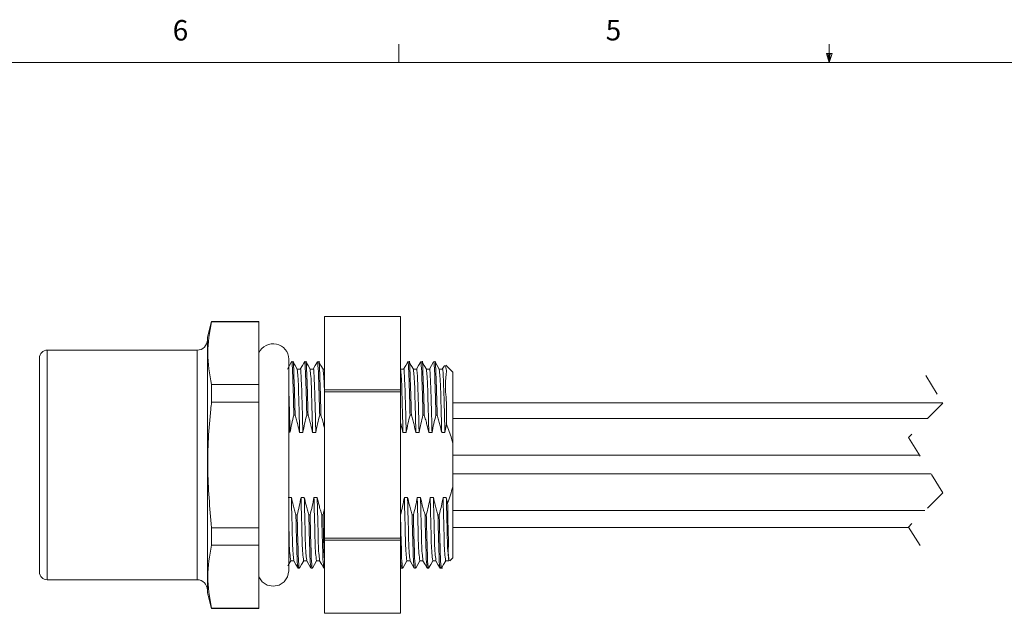
# Model space of a CAD drawing. Units: inches. Extents: x 0.4 to 16.6, y 0.2 to 10.8.
# Drawn here: x 4.8 to 9.3, y 8.1 to 10.8 of the extents above; entities that cross this region are included whole.
import ezdxf

# ---------------------------------------------------------------- set-up
doc = ezdxf.new("R2010")
doc.units = ezdxf.units.IN
doc.header["$MEASUREMENT"] = 0
doc.linetypes.add('HIDDEN', pattern=[0.075, 0.05, -0.025])
doc.styles.add('SLDTEXTSTYLE0', font='TXT', dxfattribs={"width": 0.75})

msp = doc.modelspace()

# ---------------------------------------------------------------- linework, layer by layer
at = {"color": 7, "linetype": 'Continuous', "lineweight": 0}
for p, q in [((6.5323, 10.6421), (6.5323, 10.7269)), ((8.501, 10.6421), (8.501, 10.7269)), ((8.501, 10.6421), (8.4878, 10.684)), ((8.5136, 10.684), (8.4878, 10.684)), ((8.494, 10.684), (8.501, 10.6421)), ((8.501, 10.6421), (8.5136, 10.684)), ((8.5059, 10.684), (8.501, 10.6421)), ((0.6263, 10.6421), (16.3763, 10.6421))]:
    msp.add_line(p, q, dxfattribs=at)
at = {"color": 7, "linetype": 'Continuous', "lineweight": 15}
for p, q in [((5.6763, 9.4567), (5.657, 9.3846)), ((5.8932, 9.4567), (5.6763, 9.4567)), ((5.6763, 9.455), (5.6763, 9.4567)), ((5.8932, 9.455), (5.8932, 9.4567)), ((6.1932, 9.4791), (6.5405, 9.4791)), ((6.1932, 9.1437), (6.1932, 9.4791)), ((6.5405, 9.1437), (6.5405, 9.4791)), ((5.8932, 9.455), (5.6763, 9.455)), ((5.8932, 9.455), (5.8932, 9.1678)), ((5.657, 8.2153), (5.657, 9.3846)), ((5.6101, 9.3256), (4.9247, 9.3256)), ((4.9247, 8.2744), (4.9247, 9.3256)), ((5.6101, 8.2744), (5.6101, 9.3256)), ((4.8893, 8.3098), (4.8893, 9.2901)), ((6.0483, 9.2724), (6.0425, 9.2724)), ((6.1074, 9.2724), (6.1016, 9.2724)), ((6.1665, 9.2724), (6.1606, 9.2724)), ((6.1932, 9.2391), (6.1859, 9.2391)), ((6.5798, 9.2724), (6.574, 9.2724)), ((6.6389, 9.2724), (6.6331, 9.2724)), ((6.698, 9.2724), (6.6921, 9.2724)), ((6.7791, 9.2253), (6.7474, 9.257)), ((6.7791, 8.9), (6.7791, 9.2253)), ((5.6763, 9.0872), (5.6763, 9.1678)), ((5.6763, 9.1678), (5.8932, 9.1678)), ((5.8932, 9.0872), (5.8932, 9.1678)), ((6.1932, 9.1437), (6.5405, 9.1437)), ((6.1932, 9.1353), (6.1932, 9.1437)), ((6.5405, 9.1353), (6.5405, 9.1437)), ((6.1932, 9.1353), (6.5405, 9.1353)), ((6.1932, 8.4646), (6.1932, 9.1353)), ((6.5405, 8.4646), (6.5405, 9.1353)), ((5.8932, 9.0872), (5.6763, 9.0872)), ((5.8932, 9.0872), (5.8932, 8.5128)), ((9.02, 9.084), (6.7791, 9.084)), ((6.0525, 9.0287), (6.0584, 9.0287)), ((6.1116, 9.0287), (6.1174, 9.0287)), ((6.1707, 9.0287), (6.1765, 9.0287)), ((6.584, 9.0287), (6.5899, 9.0287)), ((6.6431, 9.0287), (6.6489, 9.0287)), ((6.7022, 9.0287), (6.708, 9.0287)), ((8.9509, 9.013), (6.7791, 9.013)), ((6.7435, 8.9481), (6.751, 8.9862)), ((6.7791, 8.9), (6.7791, 8.7)), ((6.7791, 8.845), (8.9134, 8.845)), ((8.9671, 8.7591), (6.7791, 8.7591)), ((6.7791, 8.3747), (6.7791, 8.7)), ((6.7559, 8.626), (6.7499, 8.6518)), ((6.1932, 8.6014), (6.186, 8.5713)), ((6.0679, 8.5713), (6.062, 8.5713)), ((6.1269, 8.5713), (6.1211, 8.5713)), ((6.186, 8.5713), (6.1802, 8.5713)), ((6.5994, 8.5713), (6.5935, 8.5713)), ((6.6584, 8.5713), (6.6526, 8.5713)), ((6.7175, 8.5713), (6.7116, 8.5713)), ((6.7791, 8.5911), (8.9388, 8.5911)), ((5.6763, 8.4322), (5.6763, 8.5128)), ((5.6763, 8.5128), (5.8932, 8.5128)), ((5.8932, 8.4322), (5.8932, 8.5128)), ((6.7791, 8.5145), (8.864, 8.5145)), ((5.8932, 8.4322), (5.6763, 8.4322)), ((5.8932, 8.4322), (5.8932, 8.1449)), ((6.1932, 8.4646), (6.5405, 8.4646)), ((6.1932, 8.4562), (6.1932, 8.4646)), ((6.1932, 8.4562), (6.5405, 8.4562)), ((6.1932, 8.1209), (6.1932, 8.4562)), ((6.5405, 8.4562), (6.5405, 8.4646)), ((6.5405, 8.1209), (6.5405, 8.4562)), ((6.5405, 8.3342), (6.5442, 8.3278)), ((6.7653, 8.3609), (6.7791, 8.3747)), ((6.0721, 8.3275), (6.0779, 8.3275)), ((6.1311, 8.3275), (6.1369, 8.3275)), ((6.1902, 8.3275), (6.1932, 8.3275)), ((6.5445, 8.3275), (6.5503, 8.3275)), ((6.6036, 8.3275), (6.6094, 8.3275)), ((6.6626, 8.3275), (6.6684, 8.3275)), ((6.7217, 8.3275), (6.7319, 8.3275)), ((4.9247, 8.2744), (5.6101, 8.2744)), ((5.657, 8.2153), (5.6763, 8.1433)), ((5.6763, 8.1433), (5.6763, 8.1449)), ((5.6763, 8.1449), (5.8932, 8.1449)), ((5.6763, 8.1433), (5.8932, 8.1433)), ((5.8932, 8.1433), (5.8932, 8.1449)), ((6.1932, 8.1209), (6.5405, 8.1209))]:
    msp.add_line(p, q, dxfattribs=at)
at = {"color": 7, "linetype": 'HIDDEN', "lineweight": 0}
for p, q in [((8.942, 9.209), (9.0207, 9.0829)), ((9.0207, 9.0829), (8.8633, 8.9254)), ((8.8633, 8.9254), (9.0207, 8.6731)), ((9.0207, 8.6731), (8.8633, 8.5156)), ((8.8633, 8.5156), (8.942, 8.3895))]:
    msp.add_line(p, q, dxfattribs=at)
at = {"color": 7, "linetype": 'Continuous', "lineweight": 15, "flags": 128}
for points in [[(5.8932, 8.2874), (5.9081, 8.2656), (5.9311, 8.2503), (5.9582, 8.2449), (5.9853, 8.2503), (6.0083, 8.2656), (6.0237, 8.2886), (6.0291, 8.3157), (6.0291, 8.3263), (6.0291, 8.3576), (6.0291, 8.4082), (6.0291, 8.4759), (6.0291, 8.5578), (6.0291, 8.6503), (6.0291, 8.7494), (6.0291, 8.8506), (6.0291, 8.9496), (6.0291, 9.0421), (6.0291, 9.124), (6.0291, 9.1917), (6.0291, 9.2424), (6.0291, 9.2736), (6.0291, 9.2842)], [(6.0422, 9.2721), (6.0326, 9.2554), (6.0229, 9.2388)], [(6.0679, 9.2388), (6.0583, 9.2555), (6.0487, 9.2721)], [(6.0824, 9.2391), (6.075, 9.2391), (6.0678, 9.2391)], [(6.1012, 9.2721), (6.0916, 9.2554), (6.082, 9.2388)], [(6.127, 9.2388), (6.1174, 9.2555), (6.1077, 9.2721)], [(6.1414, 9.2391), (6.134, 9.2391), (6.1268, 9.2391)], [(6.1603, 9.2721), (6.1507, 9.2554), (6.141, 9.2388)], [(6.1861, 9.2388), (6.1764, 9.2555), (6.1668, 9.2721)], [(6.5548, 9.2391), (6.5474, 9.2391), (6.5405, 9.2391)], [(6.5737, 9.2721), (6.5641, 9.2554), (6.5544, 9.2388)], [(6.5994, 9.2388), (6.5898, 9.2555), (6.5802, 9.2721)], [(6.6138, 9.2391), (6.6065, 9.2391), (6.5993, 9.2391)], [(6.6327, 9.2721), (6.6231, 9.2554), (6.6135, 9.2388)], [(6.6585, 9.2388), (6.6489, 9.2555), (6.6392, 9.2721)], [(6.6729, 9.2391), (6.6655, 9.2391), (6.6583, 9.2391)], [(6.6918, 9.2721), (6.6822, 9.2554), (6.6725, 9.2388)], [(6.7175, 9.2388), (6.7079, 9.2555), (6.6983, 9.2721)], [(6.732, 9.2391), (6.7246, 9.2391), (6.7174, 9.2391)], [(6.7413, 9.2556), (6.7396, 9.2527), (6.7316, 9.2388)], [(6.0791, 8.9481), (6.0865, 8.9481), (6.0902, 8.9481), (6.0938, 8.9481)], [(6.1381, 8.9481), (6.1455, 8.9481), (6.1492, 8.9481), (6.1529, 8.9481)], [(6.5515, 8.9481), (6.5589, 8.9481), (6.5626, 8.9481), (6.5663, 8.9481)], [(6.6106, 8.9481), (6.618, 8.9481), (6.6217, 8.9481), (6.6253, 8.9481)], [(6.6696, 8.9481), (6.677, 8.9481), (6.6807, 8.9481), (6.6844, 8.9481)], [(6.7287, 8.9481), (6.7361, 8.9481), (6.7398, 8.9481), (6.7435, 8.9481)], [(6.0412, 8.6518), (6.0339, 8.6518), (6.0302, 8.6518), (6.0265, 8.6518)], [(6.1003, 8.6518), (6.0929, 8.6518), (6.0892, 8.6518), (6.0855, 8.6518)], [(6.1594, 8.6518), (6.152, 8.6518), (6.1483, 8.6518), (6.1446, 8.6518)], [(6.5727, 8.6518), (6.5654, 8.6518), (6.5617, 8.6518), (6.558, 8.6518)], [(6.6318, 8.6518), (6.6244, 8.6518), (6.6207, 8.6518), (6.617, 8.6518)], [(6.6909, 8.6518), (6.6835, 8.6518), (6.6798, 8.6518), (6.6761, 8.6518)], [(6.7499, 8.6518), (6.7425, 8.6518), (6.7388, 8.6518), (6.7351, 8.6518)], [(6.0254, 8.3386), (6.0288, 8.3445), (6.0384, 8.3612)], [(6.0381, 8.3608), (6.0454, 8.3608), (6.0526, 8.3608)], [(6.0525, 8.3612), (6.0621, 8.3445), (6.0717, 8.3278)], [(6.0782, 8.3278), (6.0878, 8.3445), (6.0975, 8.3612)], [(6.0971, 8.3608), (6.1045, 8.3608), (6.1117, 8.3608)], [(6.1115, 8.3612), (6.1211, 8.3445), (6.1308, 8.3278)], [(6.1373, 8.3278), (6.1469, 8.3445), (6.1565, 8.3612)], [(6.1562, 8.3608), (6.1636, 8.3608), (6.1708, 8.3608)], [(6.1706, 8.3612), (6.1802, 8.3445), (6.1898, 8.3278)], [(6.5506, 8.3278), (6.5603, 8.3445), (6.5699, 8.3612)], [(6.5696, 8.3608), (6.5769, 8.3608), (6.5841, 8.3608)], [(6.584, 8.3612), (6.5936, 8.3445), (6.6032, 8.3278)], [(6.6097, 8.3278), (6.6193, 8.3445), (6.629, 8.3612)], [(6.6286, 8.3608), (6.636, 8.3608), (6.6432, 8.3608)], [(6.643, 8.3612), (6.6526, 8.3445), (6.6623, 8.3278)], [(6.6688, 8.3278), (6.6784, 8.3445), (6.688, 8.3612)], [(6.6877, 8.3608), (6.695, 8.3608), (6.7023, 8.3608)], [(6.7021, 8.3612), (6.7117, 8.3445), (6.7213, 8.3278)], [(6.7278, 8.3278), (6.7374, 8.3445), (6.7471, 8.3612)], [(6.7467, 8.3608), (6.7541, 8.3608), (6.7615, 8.3608)]]:
    msp.add_lwpolyline(points, dxfattribs=at)
at = {"color": 7, "linetype": 'Continuous', "lineweight": 15}
for centre, radius, start, end in [((5.6101, 9.3724), 0.0469, 270.0001, 359.9995), ((4.9247, 9.2901), 0.0354, 89.9994, 180.0011), ((5.9582, 9.2842), 0.0709, 0.0002, 156.4435), ((4.9247, 8.3098), 0.0354, 179.9989, 270.0006), ((5.6101, 8.2275), 0.0469, 0.0005, 89.9999)]:
    msp.add_arc(centre, radius, start, end, dxfattribs=at)
for points, knots in [([(5.6763, 9.455), (5.6675, 9.4075), (5.6497, 9.3118), (5.6674, 9.216), (5.6763, 9.1678)], [0, 0, 0, 0, 0.496439, 1, 1, 1, 1]), ([(6.0525, 9.0287), (6.0518, 9.0626), (6.0505, 9.1208), (6.0471, 9.2096), (6.0467, 9.2324), (6.0434, 9.2777), (6.0425, 9.2723), (6.0425, 9.2723)], [0, 0, 0, 0, 0.43465, 0.745798, 0.933907, 0.999411, 1, 1, 1, 1]), ([(6.0483, 9.2721), (6.0484, 9.2722), (6.0502, 9.2841), (6.0536, 9.1822), (6.0556, 9.1447), (6.0574, 9.0676), (6.0584, 9.0287)], [0, 0, 0, 0, 0.0011368, 0.146128, 0.5685808, 1, 1, 1, 1]), ([(6.1116, 9.0287), (6.1109, 9.0626), (6.1096, 9.1208), (6.1061, 9.2096), (6.1058, 9.2324), (6.1024, 9.2777), (6.1016, 9.2723), (6.1016, 9.2723)], [0, 0, 0, 0, 0.43465, 0.745798, 0.933907, 0.999412, 1, 1, 1, 1]), ([(6.1074, 9.2721), (6.1074, 9.2722), (6.1093, 9.2841), (6.1127, 9.1822), (6.1147, 9.1447), (6.1165, 9.0676), (6.1174, 9.0287)], [0, 0, 0, 0, 0.001137, 0.146128, 0.568581, 1, 1, 1, 1]), ([(6.1707, 9.0287), (6.1699, 9.0626), (6.1686, 9.1208), (6.1652, 9.2096), (6.1648, 9.2324), (6.1615, 9.2777), (6.1606, 9.2723), (6.1606, 9.2723)], [0, 0, 0, 0, 0.43465, 0.745798, 0.933907, 0.999412, 1, 1, 1, 1]), ([(6.1665, 9.2721), (6.1665, 9.2722), (6.1684, 9.2841), (6.1718, 9.1822), (6.1737, 9.1447), (6.1756, 9.0676), (6.1765, 9.0287)], [0, 0, 0, 0, 0.001137, 0.146128, 0.568581, 1, 1, 1, 1]), ([(6.584, 9.0287), (6.5833, 9.0626), (6.582, 9.1208), (6.5786, 9.2096), (6.5782, 9.2324), (6.5749, 9.2777), (6.574, 9.2723), (6.574, 9.2723)], [0, 0, 0, 0, 0.43465, 0.745798, 0.933907, 0.999412, 1, 1, 1, 1]), ([(6.5798, 9.2721), (6.5799, 9.2722), (6.5817, 9.2841), (6.5851, 9.1822), (6.5871, 9.1447), (6.5889, 9.0676), (6.5899, 9.0287)], [0, 0, 0, 0, 0.001137, 0.146128, 0.568581, 1, 1, 1, 1]), ([(6.6431, 9.0287), (6.6423, 9.0626), (6.6411, 9.1208), (6.6376, 9.2096), (6.6373, 9.2324), (6.6339, 9.2777), (6.6331, 9.2723), (6.6331, 9.2723)], [0, 0, 0, 0, 0.43465, 0.745798, 0.933907, 0.999412, 1, 1, 1, 1]), ([(6.6389, 9.2721), (6.6389, 9.2722), (6.6408, 9.2841), (6.6441, 9.1822), (6.6462, 9.1447), (6.648, 9.0676), (6.6489, 9.0287)], [0, 0, 0, 0, 0.001137, 0.146128, 0.568581, 1, 1, 1, 1]), ([(6.7022, 9.0287), (6.7014, 9.0626), (6.7001, 9.1208), (6.6967, 9.2096), (6.6963, 9.2324), (6.693, 9.2777), (6.6921, 9.2723), (6.6921, 9.2723)], [0, 0, 0, 0, 0.43465, 0.745798, 0.933907, 0.999412, 1, 1, 1, 1]), ([(6.698, 9.2721), (6.698, 9.2722), (6.6999, 9.2841), (6.7033, 9.1822), (6.7052, 9.1447), (6.7071, 9.0676), (6.708, 9.0287)], [0, 0, 0, 0, 0.001137, 0.146128, 0.568581, 1, 1, 1, 1]), ([(6.0791, 8.9481), (6.0785, 8.9768), (6.0773, 9.031), (6.0743, 9.1171), (6.0738, 9.1847), (6.069, 9.2264), (6.0679, 9.2364)], [0, 0, 0, 0, 0.2982422, 0.5638673, 0.8958968, 1, 1, 1, 1]), ([(6.0938, 8.9481), (6.0932, 8.976), (6.0921, 9.0288), (6.0891, 9.1261), (6.0885, 9.1553), (6.0836, 9.2499), (6.0824, 9.2389), (6.0824, 9.2388)], [0, 0, 0, 0, 0.295559, 0.558731, 0.886987, 0.999118, 1, 1, 1, 1]), ([(6.1381, 8.9481), (6.1375, 8.9768), (6.1364, 9.031), (6.1334, 9.1171), (6.1329, 9.1847), (6.1281, 9.2264), (6.127, 9.2364)], [0, 0, 0, 0, 0.2982422, 0.5638673, 0.8958968, 1, 1, 1, 1]), ([(6.1529, 8.9481), (6.1523, 8.976), (6.1511, 9.0288), (6.1482, 9.1261), (6.1476, 9.1553), (6.1427, 9.2499), (6.1414, 9.2389), (6.1414, 9.2388)], [0, 0, 0, 0, 0.2955591, 0.5587306, 0.8869872, 0.9991186, 1, 1, 1, 1]), ([(6.1932, 9.1016), (6.1932, 9.1047), (6.1921, 9.1396), (6.1919, 9.1847), (6.1872, 9.2264), (6.186, 9.2364)], [0, 0, 0, 0, 0.067521, 0.777421, 1, 1, 1, 1]), ([(6.5515, 8.9481), (6.5509, 8.9768), (6.5498, 9.031), (6.5468, 9.1171), (6.5463, 9.1847), (6.5415, 9.2264), (6.5404, 9.2364)], [0, 0, 0, 0, 0.2982422, 0.5638673, 0.8958968, 1, 1, 1, 1]), ([(6.5663, 8.9481), (6.5657, 8.976), (6.5645, 9.0288), (6.5616, 9.1261), (6.5609, 9.1553), (6.5561, 9.2499), (6.5548, 9.2389), (6.5548, 9.2388)], [0, 0, 0, 0, 0.295559, 0.558731, 0.886987, 0.999118, 1, 1, 1, 1]), ([(6.6106, 8.9481), (6.61, 8.9768), (6.6088, 9.031), (6.6058, 9.1171), (6.6053, 9.1847), (6.6005, 9.2264), (6.5994, 9.2364)], [0, 0, 0, 0, 0.2982422, 0.5638673, 0.8958968, 1, 1, 1, 1]), ([(6.6253, 8.9481), (6.6247, 8.976), (6.6236, 9.0288), (6.6206, 9.1261), (6.62, 9.1553), (6.6151, 9.2499), (6.6139, 9.2389), (6.6138, 9.2388)], [0, 0, 0, 0, 0.2955591, 0.5587306, 0.8869872, 0.9991186, 1, 1, 1, 1]), ([(6.6696, 8.9481), (6.669, 8.9768), (6.6679, 9.031), (6.6649, 9.1171), (6.6644, 9.1847), (6.6596, 9.2264), (6.6585, 9.2364)], [0, 0, 0, 0, 0.2982422, 0.5638673, 0.8958968, 1, 1, 1, 1]), ([(6.6844, 8.9481), (6.6838, 8.976), (6.6826, 9.0288), (6.6797, 9.1261), (6.6791, 9.1553), (6.6742, 9.2499), (6.6729, 9.2389), (6.6729, 9.2388)], [0, 0, 0, 0, 0.2955591, 0.5587306, 0.8869872, 0.9991186, 1, 1, 1, 1]), ([(6.7287, 8.9481), (6.7281, 8.9768), (6.7269, 9.031), (6.724, 9.1171), (6.7234, 9.1847), (6.7187, 9.2264), (6.7175, 9.2364)], [0, 0, 0, 0, 0.2982423, 0.5638673, 0.8958968, 1, 1, 1, 1]), ([(6.7435, 8.9481), (6.7428, 8.976), (6.7417, 9.0288), (6.7387, 9.1261), (6.7382, 9.1553), (6.7332, 9.2499), (6.732, 9.2389), (6.732, 9.2388)], [0, 0, 0, 0, 0.295559, 0.558731, 0.886987, 0.999119, 1, 1, 1, 1]), ([(6.7441, 9.2537), (6.7445, 9.253), (6.7538, 9.2363), (6.7412, 9.1802), (6.7516, 9.0941), (6.7512, 9.0235), (6.751, 8.9862)], [0, 0, 0, 0, 0.008359, 0.213963, 0.584534, 1, 1, 1, 1]), ([(6.0348, 8.9481), (6.0341, 8.9768), (6.0329, 9.0311), (6.0312, 9.0981), (6.0296, 9.1363), (6.0291, 9.1489)], [0, 0, 0, 0, 0.428967, 0.810927, 1, 1, 1, 1]), ([(5.6763, 9.0872), (5.6751, 9.0765), (5.6637, 8.9764), (5.6518, 8.7842), (5.6681, 8.6036), (5.6763, 8.5128)], [0, 0, 0, 0, 0.056202, 0.524992, 1, 1, 1, 1]), ([(6.0348, 8.9481), (6.0373, 8.9616), (6.0424, 8.9887), (6.0492, 9.0153), (6.0525, 9.0287)], [0, 0, 0, 0, 0.499559, 1, 1, 1, 1]), ([(6.0584, 9.0287), (6.0605, 9.0212), (6.0649, 9.0062), (6.072, 8.9794), (6.0764, 8.9599), (6.0791, 8.9481)], [0, 0, 0, 0, 0.281686, 0.563375, 1, 1, 1, 1]), ([(6.0938, 8.9481), (6.0964, 8.9616), (6.1015, 8.9887), (6.1082, 9.0153), (6.1116, 9.0287)], [0, 0, 0, 0, 0.499559, 1, 1, 1, 1]), ([(6.1174, 9.0287), (6.1196, 9.0212), (6.124, 9.0062), (6.1311, 8.9794), (6.1355, 8.9599), (6.1381, 8.9481)], [0, 0, 0, 0, 0.281686, 0.563375, 1, 1, 1, 1]), ([(6.1529, 8.9481), (6.1554, 8.9616), (6.1605, 8.9887), (6.1673, 9.0153), (6.1707, 9.0287)], [0, 0, 0, 0, 0.499558, 1, 1, 1, 1]), ([(6.1765, 9.0287), (6.1787, 9.0212), (6.183, 9.0062), (6.1887, 8.985), (6.1918, 8.9712), (6.1932, 8.965)], [0, 0, 0, 0, 0.35597, 0.711945, 1, 1, 1, 1]), ([(6.5663, 8.9481), (6.5688, 8.9616), (6.5739, 8.9887), (6.5807, 9.0153), (6.584, 9.0287)], [0, 0, 0, 0, 0.499557, 1, 1, 1, 1]), ([(6.5899, 9.0287), (6.592, 9.0212), (6.5964, 9.0062), (6.6035, 8.9794), (6.6079, 8.9599), (6.6106, 8.9481)], [0, 0, 0, 0, 0.281686, 0.563375, 1, 1, 1, 1]), ([(6.6253, 8.9481), (6.6279, 8.9616), (6.633, 8.9887), (6.6397, 9.0153), (6.6431, 9.0287)], [0, 0, 0, 0, 0.499558, 1, 1, 1, 1]), ([(6.6489, 9.0287), (6.6511, 9.0212), (6.6555, 9.0062), (6.6626, 8.9794), (6.667, 8.9599), (6.6696, 8.9481)], [0, 0, 0, 0, 0.281686, 0.563375, 1, 1, 1, 1]), ([(6.6844, 8.9481), (6.6869, 8.9616), (6.692, 8.9887), (6.6988, 9.0153), (6.7022, 9.0287)], [0, 0, 0, 0, 0.499558, 1, 1, 1, 1]), ([(6.708, 9.0287), (6.7102, 9.0212), (6.7145, 9.0062), (6.7216, 8.9794), (6.726, 8.9599), (6.7287, 8.9481)], [0, 0, 0, 0, 0.281686, 0.563375, 1, 1, 1, 1]), ([(6.5405, 8.994), (6.5414, 8.9905), (6.5455, 8.9753), (6.5489, 8.9599), (6.5515, 8.9481)], [0, 0, 0, 0, 0.229684, 1, 1, 1, 1]), ([(6.751, 8.9862), (6.7593, 8.9645), (6.7701, 8.9362), (6.7774, 8.9068), (6.7791, 8.9)], [0, 0, 0, 0, 0.76698, 1, 1, 1, 1]), ([(6.7791, 8.7), (6.7723, 8.6756), (6.7654, 8.6506), (6.7561, 8.6265), (6.7559, 8.626)], [0, 0, 0, 0, 0.976979, 1, 1, 1, 1]), ([(6.062, 8.5713), (6.0599, 8.5788), (6.0555, 8.5938), (6.0483, 8.6206), (6.0439, 8.64), (6.0412, 8.6518)], [0, 0, 0, 0, 0.281624, 0.56325, 1, 1, 1, 1]), ([(6.0525, 8.3642), (6.0512, 8.3745), (6.046, 8.4162), (6.0459, 8.483), (6.0431, 8.5685), (6.0419, 8.6225), (6.0412, 8.6518)], [0, 0, 0, 0, 0.107651, 0.437568, 0.694354, 1, 1, 1, 1]), ([(6.0855, 8.6518), (6.083, 8.6383), (6.078, 8.6113), (6.0712, 8.5846), (6.0679, 8.5713)], [0, 0, 0, 0, 0.499539, 1, 1, 1, 1]), ([(6.0971, 8.3611), (6.0957, 8.3724), (6.0903, 8.415), (6.0902, 8.4828), (6.0874, 8.5684), (6.0862, 8.6225), (6.0855, 8.6518)], [0, 0, 0, 0, 0.1167669, 0.4428445, 0.6971746, 1, 1, 1, 1]), ([(6.1211, 8.5713), (6.1189, 8.5788), (6.1145, 8.5938), (6.1074, 8.6206), (6.103, 8.64), (6.1003, 8.6518)], [0, 0, 0, 0, 0.281624, 0.56325, 1, 1, 1, 1]), ([(6.1115, 8.3642), (6.1102, 8.3745), (6.1051, 8.4162), (6.105, 8.483), (6.1022, 8.5685), (6.101, 8.6225), (6.1003, 8.6518)], [0, 0, 0, 0, 0.107651, 0.437568, 0.694354, 1, 1, 1, 1]), ([(6.1446, 8.6518), (6.1421, 8.6383), (6.137, 8.6113), (6.1303, 8.5846), (6.1269, 8.5713)], [0, 0, 0, 0, 0.49954, 1, 1, 1, 1]), ([(6.1562, 8.3611), (6.1548, 8.3724), (6.1494, 8.415), (6.1492, 8.4828), (6.1465, 8.5684), (6.1453, 8.6225), (6.1446, 8.6518)], [0, 0, 0, 0, 0.116767, 0.442845, 0.697175, 1, 1, 1, 1]), ([(6.1802, 8.5713), (6.178, 8.5788), (6.1736, 8.5938), (6.1665, 8.6206), (6.162, 8.64), (6.1594, 8.6518)], [0, 0, 0, 0, 0.281622, 0.563248, 1, 1, 1, 1]), ([(6.1706, 8.3642), (6.1693, 8.3745), (6.1641, 8.4162), (6.164, 8.483), (6.1613, 8.5685), (6.16, 8.6225), (6.1594, 8.6518)], [0, 0, 0, 0, 0.107651, 0.437568, 0.694354, 1, 1, 1, 1]), ([(6.558, 8.6518), (6.5555, 8.6383), (6.5504, 8.6113), (6.5437, 8.5846), (6.5403, 8.5713)], [0, 0, 0, 0, 0.49954, 1, 1, 1, 1]), ([(6.5696, 8.3611), (6.5681, 8.3724), (6.5628, 8.415), (6.5626, 8.4828), (6.5599, 8.5684), (6.5586, 8.6225), (6.558, 8.6518)], [0, 0, 0, 0, 0.116767, 0.442844, 0.697175, 1, 1, 1, 1]), ([(6.5935, 8.5713), (6.5914, 8.5788), (6.587, 8.5938), (6.5798, 8.6206), (6.5754, 8.64), (6.5727, 8.6518)], [0, 0, 0, 0, 0.281624, 0.56325, 1, 1, 1, 1]), ([(6.584, 8.3642), (6.5827, 8.3745), (6.5775, 8.4162), (6.5774, 8.483), (6.5746, 8.5685), (6.5734, 8.6225), (6.5727, 8.6518)], [0, 0, 0, 0, 0.107651, 0.437568, 0.694354, 1, 1, 1, 1]), ([(6.617, 8.6518), (6.6145, 8.6383), (6.6095, 8.6113), (6.6027, 8.5846), (6.5994, 8.5713)], [0, 0, 0, 0, 0.49954, 1, 1, 1, 1]), ([(6.6286, 8.3611), (6.6272, 8.3724), (6.6218, 8.415), (6.6217, 8.4828), (6.6189, 8.5684), (6.6177, 8.6225), (6.617, 8.6518)], [0, 0, 0, 0, 0.116767, 0.442845, 0.697175, 1, 1, 1, 1]), ([(6.6526, 8.5713), (6.6504, 8.5788), (6.646, 8.5938), (6.6389, 8.6206), (6.6345, 8.64), (6.6318, 8.6518)], [0, 0, 0, 0, 0.281622, 0.563248, 1, 1, 1, 1]), ([(6.643, 8.3642), (6.6417, 8.3745), (6.6366, 8.4162), (6.6364, 8.483), (6.6337, 8.5685), (6.6325, 8.6225), (6.6318, 8.6518)], [0, 0, 0, 0, 0.107651, 0.437568, 0.694354, 1, 1, 1, 1]), ([(6.6761, 8.6518), (6.6736, 8.6383), (6.6685, 8.6113), (6.6618, 8.5846), (6.6584, 8.5713)], [0, 0, 0, 0, 0.499539, 1, 1, 1, 1]), ([(6.6877, 8.3611), (6.6863, 8.3724), (6.6809, 8.415), (6.6807, 8.4828), (6.678, 8.5684), (6.6768, 8.6225), (6.6761, 8.6518)], [0, 0, 0, 0, 0.116767, 0.442844, 0.697175, 1, 1, 1, 1]), ([(6.7116, 8.5713), (6.7095, 8.5788), (6.7051, 8.5938), (6.698, 8.6206), (6.6935, 8.64), (6.6909, 8.6518)], [0, 0, 0, 0, 0.281624, 0.563249, 1, 1, 1, 1]), ([(6.7021, 8.3642), (6.7008, 8.3745), (6.6956, 8.4162), (6.6955, 8.483), (6.6927, 8.5685), (6.6915, 8.6225), (6.6909, 8.6518)], [0, 0, 0, 0, 0.107651, 0.437568, 0.694354, 1, 1, 1, 1]), ([(6.7351, 8.6518), (6.7326, 8.6383), (6.7276, 8.6113), (6.7208, 8.5846), (6.7175, 8.5713)], [0, 0, 0, 0, 0.499539, 1, 1, 1, 1]), ([(6.7467, 8.3611), (6.7453, 8.3724), (6.74, 8.415), (6.7398, 8.4828), (6.737, 8.5684), (6.7358, 8.6225), (6.7351, 8.6518)], [0, 0, 0, 0, 0.116767, 0.442844, 0.697175, 1, 1, 1, 1]), ([(6.7615, 8.3611), (6.7601, 8.3724), (6.7547, 8.4151), (6.7545, 8.483), (6.7518, 8.5685), (6.7506, 8.6225), (6.7499, 8.6518)], [0, 0, 0, 0, 0.117278, 0.443636, 0.697651, 1, 1, 1, 1]), ([(6.7559, 8.626), (6.7562, 8.5946), (6.7568, 8.5291), (6.7609, 8.4443), (6.7576, 8.3874), (6.7623, 8.3658), (6.7629, 8.3633)], [0, 0, 0, 0, 0.357534, 0.747049, 0.971607, 1, 1, 1, 1]), ([(6.0717, 8.3299), (6.0709, 8.3346), (6.0674, 8.3552), (6.0671, 8.4011), (6.0639, 8.4767), (6.0627, 8.5364), (6.062, 8.5713)], [0, 0, 0, 0, 0.0587289, 0.2598555, 0.5670779, 1, 1, 1, 1]), ([(6.0679, 8.5713), (6.0685, 8.5373), (6.0696, 8.4796), (6.0732, 8.3931), (6.0728, 8.367), (6.0775, 8.3219), (6.0781, 8.3293), (6.0782, 8.3304)], [0, 0, 0, 0, 0.426728, 0.726531, 0.92232, 0.988329, 1, 1, 1, 1]), ([(6.1308, 8.3299), (6.13, 8.3346), (6.1264, 8.3552), (6.1261, 8.4011), (6.123, 8.4767), (6.1218, 8.5364), (6.1211, 8.5713)], [0, 0, 0, 0, 0.0587289, 0.2598555, 0.5670779, 1, 1, 1, 1]), ([(6.1269, 8.5713), (6.1276, 8.5373), (6.1287, 8.4796), (6.1322, 8.3931), (6.1318, 8.367), (6.1366, 8.3219), (6.1372, 8.3293), (6.1373, 8.3304)], [0, 0, 0, 0, 0.426728, 0.726531, 0.92232, 0.988329, 1, 1, 1, 1]), ([(6.1898, 8.3299), (6.189, 8.3346), (6.1855, 8.3552), (6.1852, 8.4011), (6.182, 8.4767), (6.1809, 8.5364), (6.1802, 8.5713)], [0, 0, 0, 0, 0.058729, 0.259855, 0.567078, 1, 1, 1, 1]), ([(6.186, 8.5713), (6.1868, 8.5361), (6.1882, 8.4764), (6.1901, 8.4005), (6.1925, 8.3597), (6.1934, 8.3436)], [0, 0, 0, 0, 0.462668, 0.787721, 1, 1, 1, 1]), ([(6.5403, 8.5713), (6.541, 8.5373), (6.5421, 8.4796), (6.5456, 8.3931), (6.5452, 8.367), (6.55, 8.3219), (6.5506, 8.3293), (6.5506, 8.3304)], [0, 0, 0, 0, 0.426728, 0.726531, 0.92232, 0.988329, 1, 1, 1, 1]), ([(6.6032, 8.3299), (6.6024, 8.3346), (6.5989, 8.3552), (6.5986, 8.4011), (6.5954, 8.4767), (6.5942, 8.5364), (6.5935, 8.5713)], [0, 0, 0, 0, 0.0587289, 0.2598555, 0.5670779, 1, 1, 1, 1]), ([(6.5994, 8.5713), (6.6, 8.5373), (6.6011, 8.4796), (6.6047, 8.3931), (6.6043, 8.367), (6.609, 8.3219), (6.6096, 8.3293), (6.6097, 8.3304)], [0, 0, 0, 0, 0.426728, 0.726531, 0.92232, 0.988329, 1, 1, 1, 1]), ([(6.6623, 8.3299), (6.6615, 8.3346), (6.6579, 8.3552), (6.6576, 8.4011), (6.6545, 8.4767), (6.6533, 8.5364), (6.6526, 8.5713)], [0, 0, 0, 0, 0.058729, 0.259856, 0.567078, 1, 1, 1, 1]), ([(6.6584, 8.5713), (6.6591, 8.5373), (6.6602, 8.4796), (6.6637, 8.3931), (6.6633, 8.367), (6.6681, 8.3219), (6.6687, 8.3293), (6.6687, 8.3304)], [0, 0, 0, 0, 0.426728, 0.726531, 0.92232, 0.988329, 1, 1, 1, 1]), ([(6.7213, 8.3299), (6.7205, 8.3346), (6.717, 8.3552), (6.7167, 8.4011), (6.7135, 8.4767), (6.7123, 8.5364), (6.7116, 8.5713)], [0, 0, 0, 0, 0.058729, 0.259855, 0.567078, 1, 1, 1, 1]), ([(6.7175, 8.5713), (6.7182, 8.5374), (6.7193, 8.4798), (6.7226, 8.3927), (6.7227, 8.3677), (6.7268, 8.3221), (6.7277, 8.3287), (6.7278, 8.3294)], [0, 0, 0, 0, 0.428486, 0.729524, 0.92612, 0.992401, 1, 1, 1, 1]), ([(6.0381, 8.3611), (6.0366, 8.3724), (6.0313, 8.415), (6.0311, 8.4773), (6.0296, 8.5281), (6.0291, 8.5472)], [0, 0, 0, 0, 0.182312, 0.691427, 1, 1, 1, 1]), ([(5.6763, 8.4322), (5.6675, 8.3846), (5.6497, 8.2889), (5.6674, 8.1932), (5.6763, 8.1449)], [0, 0, 0, 0, 0.496439, 1, 1, 1, 1]), ([(6.5441, 8.3299), (6.5433, 8.3346), (6.5409, 8.3481), (6.5407, 8.3619), (6.5405, 8.371)], [0, 0, 0, 0, 0.34345, 1, 1, 1, 1])]:
    msp.add_open_spline(points, degree=3, knots=knots, dxfattribs=at)

# ---------------------------------------------------------------- texts
at = {"color": 7, "linetype": 'Continuous', "lineweight": 0, "char_height": 0.0937, "attachment_point": 1, "style": 'SLDTEXTSTYLE0'}
for s, insert in [('6', (5.4987, 10.8367)), ('5', (7.4787, 10.8373))]:
    msp.add_mtext(s, dxfattribs=dict(at, insert=insert))

doc.saveas('drawing.dxf')
